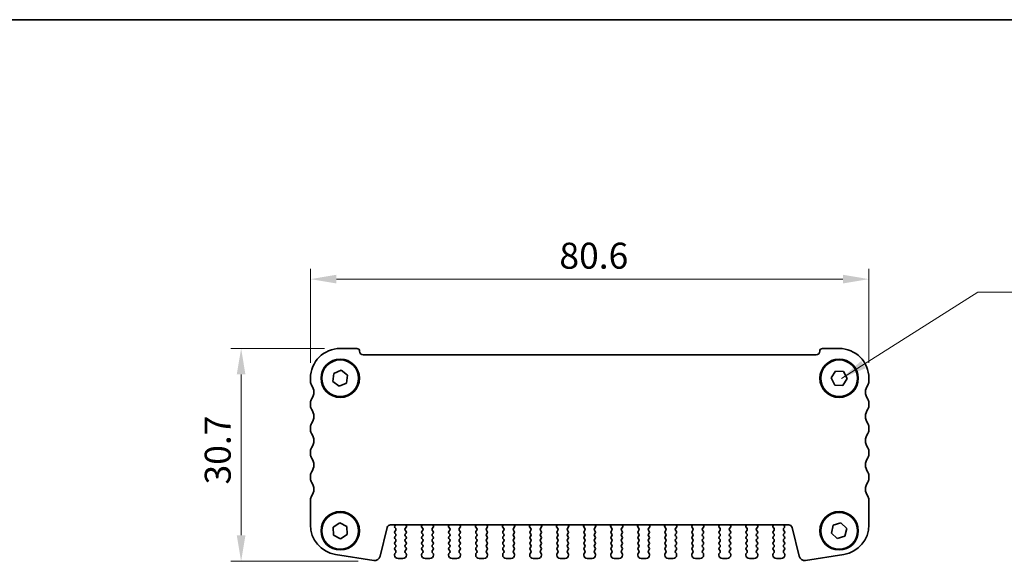
# Model space of a CAD drawing. Units: millimetres. Extents: x 14 to 2205, y 8 to 430.
# Drawn here: x 558 to 700, y 351 to 430 of the extents above; entities that cross this region are included whole.
import ezdxf

# ---------------------------------------------------------------- set-up
doc = ezdxf.new("R2010")
doc.units = ezdxf.units.MM
doc.layers.get('Defpoints').update_dxf_attribs({"lineweight": 25})
for name, color, linetype, lineweight in [('Border (ISO)', 7, 'Continuous', 35), ('Dimension (ISO)', 7, 'Continuous', 18), ('Dimension (ISO) @ 1', 7, 'Continuous', 18), ('Symbol (ISO)', 7, 'Continuous', 18), ('Visible (ISO)', 7, 'Continuous', 35)]:
    doc.layers.add(name, color=color, linetype=linetype, lineweight=lineweight)
doc.styles.add('Note Text (TK)', font='txt')
doc.dimstyles.new('Default - Method 1b (TK)', dxfattribs={"dimtxt": 2.5, "dimasz": 2.5, "dimexe": 1, "dimexo": 1.5, "dimgap": 1, "dimtad": 1, "dimtoh": 1, "dimrnd": 1e-08, "dimdsep": 46, "dimtxsty": 'Note Text (TK)', "dimcen": 0.09, "dimdle": 5, "dimclrd": 100, "dimclre": 100, "dimclrt": 7, "dimadec": 1, "dimazin": 1, "dimtfac": 1, "dimtmove": 0, "dimatfit": 3, "dimfxl": 0, "dimtolj": 1, "dimlwd": -1, "dimlwe": -1, "dimarcsym": 0})
doc.dimstyles.new('Default - Method 1b (TK)$7', dxfattribs={"dimscale": 1.5, "dimtxt": 2.5, "dimasz": 2.5, "dimexe": 1, "dimexo": 1.5, "dimgap": 1, "dimtad": 1, "dimtoh": 1, "dimrnd": 1e-08, "dimdsep": 46, "dimtxsty": 'Note Text (TK)', "dimcen": 0.09, "dimdle": 5, "dimclrd": 256, "dimclre": 100, "dimclrt": 7, "dimadec": 1, "dimazin": 1, "dimtfac": 1, "dimtmove": 0, "dimatfit": 3, "dimfxl": 0, "dimtolj": 1, "dimlwd": -1, "dimlwe": -1, "dimarcsym": 0})

# ---------------------------------------------------------------- blocks, each defined once
blk = doc.blocks.new('図面枠 tk図枠')
at = {"layer": 'Border (ISO)'}
blk.add_line((14.5, 289), (405.5, 289), dxfattribs=at)
blk = doc.blocks.new('*D19')
at = {"layer": 'Defpoints', "color": 0, "transparency": 16777216}
for p in [(599.55, 392.08), (599.55, 377.78), (680.15, 377.78)]:
    blk.add_point(p, dxfattribs=at)
at = {"layer": 'Dimension (ISO)', "color": 100, "transparency": 16777216}
for p, q in [((599.55, 380.03), (599.55, 393.58)), ((680.15, 380.03), (680.15, 393.58)), ((676.4, 392.08), (603.3, 392.08))]:
    blk.add_line(p, q, dxfattribs=at)
for points in [[(603.3, 392.71), (603.3, 391.46), (599.55, 392.08)], [(676.4, 392.71), (676.4, 391.46), (680.15, 392.08)]]:
    blk.add_solid(points, dxfattribs=at)
at = {"layer": 'Dimension (ISO)', "color": 7, "transparency": 16777216, "insert": (635.48, 395.46), "char_height": 3.75, "attachment_point": 4, "style": 'Note Text (TK)'}
blk.add_mtext('\\A1;80.6', dxfattribs=at)
blk = doc.blocks.new('*D20')
at = {"layer": 'Defpoints', "color": 0, "transparency": 16777216}
for p in [(603.85, 382.08), (589.55, 351.38), (608.7, 351.38)]:
    blk.add_point(p, dxfattribs=at)
at = {"layer": 'Dimension (ISO)', "color": 100, "transparency": 16777216}
for p, q in [((601.6, 382.08), (588.05, 382.08)), ((589.55, 378.33), (589.55, 355.13)), ((606.45, 351.38), (588.05, 351.38))]:
    blk.add_line(p, q, dxfattribs=at)
for points in [[(588.92, 378.33), (590.17, 378.33), (589.55, 382.08)], [(588.92, 355.13), (590.17, 355.13), (589.55, 351.38)]]:
    blk.add_solid(points, dxfattribs=at)
at = {"layer": 'Dimension (ISO)', "color": 7, "transparency": 16777216, "insert": (586.17, 362.46), "char_height": 3.75, "attachment_point": 4, "rotation": 90, "style": 'Note Text (TK)'}
blk.add_mtext('\\A1;30.7', dxfattribs=at)

msp = doc.modelspace()

# ---------------------------------------------------------------- linework, layer by layer
at = {"layer": 'Visible (ISO)'}
for p, q in [((606.2488, 382.0817), (603.8488, 382.0817)), ((672.5488, 381.1817), (607.1488, 381.1817)), ((675.8488, 382.0817), (673.4488, 382.0817)), ((602.7914, 377.3179), (602.9184, 378.4656)), ((602.9184, 378.4656), (603.9759, 378.9294)), ((603.9759, 378.9294), (604.9063, 378.2455)), ((604.9063, 378.2455), (604.7792, 377.0978)), ((674.6953, 377.8335), (675.3169, 378.8066)), ((675.3169, 378.8066), (676.4704, 378.7548)), ((676.4704, 378.7548), (677.0024, 377.7299)), ((599.5488, 377.7817), (599.5488, 377.2817)), ((603.7217, 376.634), (602.7914, 377.3179)), ((604.7792, 377.0978), (603.7217, 376.634)), ((675.2272, 376.8086), (674.6953, 377.8335)), ((676.3808, 376.7568), (675.2272, 376.8086)), ((677.0024, 377.7299), (676.3808, 376.7568)), ((680.1488, 377.2817), (680.1488, 377.7817)), ((599.5488, 374.2817), (599.5488, 373.7817)), ((680.1488, 373.7817), (680.1488, 374.2817)), ((599.5488, 370.7817), (599.5488, 370.2817)), ((680.1488, 370.2817), (680.1488, 370.7817)), ((599.5488, 367.2817), (599.5488, 366.7817)), ((680.1488, 366.7817), (680.1488, 367.2817)), ((599.5488, 363.7817), (599.5488, 363.2817)), ((680.1488, 363.2817), (680.1488, 363.7817)), ((599.5488, 360.2817), (599.5488, 356.6301)), ((680.1488, 356.6301), (680.1488, 360.2817)), ((602.8208, 356.3075), (603.7902, 356.9349)), ((603.7902, 356.9349), (604.8182, 356.4091)), ((675.0042, 356.5691), (676.1084, 356.9068)), ((676.1084, 356.9068), (676.953, 356.1194)), ((602.8794, 355.1543), (602.8208, 356.3075)), ((604.8769, 355.2559), (603.9075, 354.6285)), ((604.8182, 356.4091), (604.8769, 355.2559)), ((609.5965, 352.1056), (610.6305, 356.2527)), ((611.1156, 356.6317), (668.582, 356.6317)), ((611.7629, 356.6133), (611.7115, 356.4277)), ((611.8588, 355.8617), (611.7388, 355.7017)), ((611.7388, 355.4617), (611.8588, 355.3017)), ((611.7443, 356.2544), (611.8588, 356.1017)), ((613.2388, 356.1017), (613.4142, 356.3355)), ((613.3588, 355.7017), (613.2388, 355.8617)), ((613.2388, 355.3017), (613.3588, 355.4617)), ((613.4262, 356.4348), (613.3636, 356.5814)), ((615.634, 356.5814), (615.5715, 356.4348)), ((615.5835, 356.3355), (615.7588, 356.1017)), ((615.7588, 355.8617), (615.6388, 355.7017)), ((615.6388, 355.4617), (615.7588, 355.3017)), ((617.1388, 356.1017), (617.3142, 356.3355)), ((617.2588, 355.7017), (617.1388, 355.8617)), ((617.1388, 355.3017), (617.2588, 355.4617)), ((617.3262, 356.4348), (617.2636, 356.5814)), ((619.534, 356.5814), (619.4715, 356.4348)), ((619.4835, 356.3355), (619.6588, 356.1017)), ((619.6588, 355.8617), (619.5388, 355.7017)), ((619.5388, 355.4617), (619.6588, 355.3017)), ((621.0388, 356.1017), (621.2142, 356.3355)), ((621.1588, 355.7017), (621.0388, 355.8617)), ((621.0388, 355.3017), (621.1588, 355.4617)), ((621.2262, 356.4348), (621.1636, 356.5814)), ((623.434, 356.5814), (623.3715, 356.4348)), ((623.3835, 356.3355), (623.5588, 356.1017)), ((623.5588, 355.8617), (623.4388, 355.7017)), ((623.4388, 355.4617), (623.5588, 355.3017)), ((624.9388, 356.1017), (625.1142, 356.3355)), ((625.0588, 355.7017), (624.9388, 355.8617)), ((624.9388, 355.3017), (625.0588, 355.4617)), ((625.1262, 356.4348), (625.0636, 356.5814)), ((627.334, 356.5814), (627.2715, 356.4348)), ((627.2835, 356.3355), (627.4588, 356.1017)), ((627.4588, 355.8617), (627.3388, 355.7017)), ((627.3388, 355.4617), (627.4588, 355.3017)), ((628.8388, 356.1017), (629.0142, 356.3355)), ((628.9588, 355.7017), (628.8388, 355.8617)), ((628.8388, 355.3017), (628.9588, 355.4617)), ((629.0262, 356.4348), (628.9636, 356.5814)), ((631.234, 356.5814), (631.1715, 356.4348)), ((631.1835, 356.3355), (631.3588, 356.1017)), ((631.3588, 355.8617), (631.2388, 355.7017)), ((631.2388, 355.4617), (631.3588, 355.3017)), ((632.7388, 356.1017), (632.9142, 356.3355)), ((632.8588, 355.7017), (632.7388, 355.8617)), ((632.7388, 355.3017), (632.8588, 355.4617)), ((632.9262, 356.4348), (632.8636, 356.5814)), ((635.134, 356.5814), (635.0715, 356.4348)), ((635.0835, 356.3355), (635.2588, 356.1017)), ((635.2588, 355.8617), (635.1388, 355.7017)), ((635.1388, 355.4617), (635.2588, 355.3017)), ((636.6388, 356.1017), (636.8142, 356.3355)), ((636.7588, 355.7017), (636.6388, 355.8617)), ((636.6388, 355.3017), (636.7588, 355.4617)), ((636.8262, 356.4348), (636.7636, 356.5814)), ((639.034, 356.5814), (638.9715, 356.4348)), ((638.9835, 356.3355), (639.1588, 356.1017)), ((639.1588, 355.8617), (639.0388, 355.7017)), ((639.0388, 355.4617), (639.1588, 355.3017)), ((640.5388, 356.1017), (640.7142, 356.3355)), ((640.6588, 355.7017), (640.5388, 355.8617)), ((640.5388, 355.3017), (640.6588, 355.4617)), ((640.7262, 356.4348), (640.6636, 356.5814)), ((642.934, 356.5814), (642.8715, 356.4348)), ((642.8835, 356.3355), (643.0588, 356.1017)), ((643.0588, 355.8617), (642.9388, 355.7017)), ((642.9388, 355.4617), (643.0588, 355.3017)), ((644.4388, 356.1017), (644.6142, 356.3355)), ((644.5588, 355.7017), (644.4388, 355.8617)), ((644.4388, 355.3017), (644.5588, 355.4617)), ((644.6262, 356.4348), (644.5636, 356.5814)), ((646.834, 356.5814), (646.7715, 356.4348)), ((646.7835, 356.3355), (646.9588, 356.1017)), ((646.9588, 355.8617), (646.8388, 355.7017)), ((646.8388, 355.4617), (646.9588, 355.3017)), ((648.3388, 356.1017), (648.5142, 356.3355)), ((648.4588, 355.7017), (648.3388, 355.8617)), ((648.3388, 355.3017), (648.4588, 355.4617)), ((648.5262, 356.4348), (648.4636, 356.5814)), ((650.734, 356.5814), (650.6715, 356.4348)), ((650.6835, 356.3355), (650.8588, 356.1017)), ((650.8588, 355.8617), (650.7388, 355.7017)), ((650.7388, 355.4617), (650.8588, 355.3017)), ((652.2388, 356.1017), (652.4142, 356.3355)), ((652.3588, 355.7017), (652.2388, 355.8617)), ((652.2388, 355.3017), (652.3588, 355.4617)), ((652.4262, 356.4348), (652.3636, 356.5814)), ((654.634, 356.5814), (654.5715, 356.4348)), ((654.5835, 356.3355), (654.7588, 356.1017)), ((654.7588, 355.8617), (654.6388, 355.7017)), ((654.6388, 355.4617), (654.7588, 355.3017)), ((656.1388, 356.1017), (656.3142, 356.3355)), ((656.2588, 355.7017), (656.1388, 355.8617)), ((656.1388, 355.3017), (656.2588, 355.4617)), ((656.3262, 356.4348), (656.2636, 356.5814)), ((658.534, 356.5814), (658.4715, 356.4348)), ((658.4835, 356.3355), (658.6588, 356.1017)), ((658.6588, 355.8617), (658.5388, 355.7017)), ((658.5388, 355.4617), (658.6588, 355.3017)), ((660.0388, 356.1017), (660.2142, 356.3355)), ((660.1588, 355.7017), (660.0388, 355.8617)), ((660.0388, 355.3017), (660.1588, 355.4617)), ((660.2262, 356.4348), (660.1636, 356.5814)), ((662.434, 356.5814), (662.3715, 356.4348)), ((662.3835, 356.3355), (662.5588, 356.1017)), ((662.5588, 355.8617), (662.4388, 355.7017)), ((662.4388, 355.4617), (662.5588, 355.3017)), ((663.9388, 356.1017), (664.1142, 356.3355)), ((664.0588, 355.7017), (663.9388, 355.8617)), ((663.9388, 355.3017), (664.0588, 355.4617)), ((664.1262, 356.4348), (664.0636, 356.5814)), ((666.334, 356.5814), (666.2715, 356.4348)), ((666.2835, 356.3355), (666.4588, 356.1017)), ((666.4588, 355.8617), (666.3388, 355.7017)), ((666.3388, 355.4617), (666.4588, 355.3017)), ((667.8388, 356.1017), (667.9533, 356.2544)), ((667.9588, 355.7017), (667.8388, 355.8617)), ((667.8388, 355.3017), (667.9588, 355.4617)), ((667.9861, 356.4277), (667.9348, 356.6133)), ((669.0672, 356.2527), (670.1011, 352.1056)), ((674.7446, 355.444), (675.0042, 356.5691)), ((675.5892, 354.6566), (674.7446, 355.444)), ((676.953, 356.1194), (676.6934, 354.9943)), ((603.9075, 354.6285), (602.8794, 355.1543)), ((611.8588, 355.0617), (611.7388, 354.9017)), ((611.7388, 354.6617), (611.8588, 354.5017)), ((611.8588, 354.2617), (611.7388, 354.1017)), ((611.7388, 353.8617), (611.8588, 353.7017)), ((613.3588, 354.9017), (613.2388, 355.0617)), ((613.2388, 354.5017), (613.3588, 354.6617)), ((613.3588, 354.1017), (613.2388, 354.2617)), ((613.2388, 353.7017), (613.3588, 353.8617)), ((615.7588, 355.0617), (615.6388, 354.9017)), ((615.6388, 354.6617), (615.7588, 354.5017)), ((615.7588, 354.2617), (615.6388, 354.1017)), ((615.6388, 353.8617), (615.7588, 353.7017)), ((617.2588, 354.9017), (617.1388, 355.0617)), ((617.1388, 354.5017), (617.2588, 354.6617)), ((617.2588, 354.1017), (617.1388, 354.2617)), ((617.1388, 353.7017), (617.2588, 353.8617)), ((619.6588, 355.0617), (619.5388, 354.9017)), ((619.5388, 354.6617), (619.6588, 354.5017)), ((619.6588, 354.2617), (619.5388, 354.1017)), ((619.5388, 353.8617), (619.6588, 353.7017)), ((621.1588, 354.9017), (621.0388, 355.0617)), ((621.0388, 354.5017), (621.1588, 354.6617)), ((621.1588, 354.1017), (621.0388, 354.2617)), ((621.0388, 353.7017), (621.1588, 353.8617)), ((623.5588, 355.0617), (623.4388, 354.9017)), ((623.4388, 354.6617), (623.5588, 354.5017)), ((623.5588, 354.2617), (623.4388, 354.1017)), ((623.4388, 353.8617), (623.5588, 353.7017)), ((625.0588, 354.9017), (624.9388, 355.0617)), ((624.9388, 354.5017), (625.0588, 354.6617)), ((625.0588, 354.1017), (624.9388, 354.2617)), ((624.9388, 353.7017), (625.0588, 353.8617)), ((627.4588, 355.0617), (627.3388, 354.9017)), ((627.3388, 354.6617), (627.4588, 354.5017)), ((627.4588, 354.2617), (627.3388, 354.1017)), ((627.3388, 353.8617), (627.4588, 353.7017)), ((628.9588, 354.9017), (628.8388, 355.0617)), ((628.8388, 354.5017), (628.9588, 354.6617)), ((628.9588, 354.1017), (628.8388, 354.2617)), ((628.8388, 353.7017), (628.9588, 353.8617)), ((631.3588, 355.0617), (631.2388, 354.9017)), ((631.2388, 354.6617), (631.3588, 354.5017)), ((631.3588, 354.2617), (631.2388, 354.1017)), ((631.2388, 353.8617), (631.3588, 353.7017)), ((632.8588, 354.9017), (632.7388, 355.0617)), ((632.7388, 354.5017), (632.8588, 354.6617)), ((632.8588, 354.1017), (632.7388, 354.2617)), ((632.7388, 353.7017), (632.8588, 353.8617)), ((635.2588, 355.0617), (635.1388, 354.9017)), ((635.1388, 354.6617), (635.2588, 354.5017)), ((635.2588, 354.2617), (635.1388, 354.1017)), ((635.1388, 353.8617), (635.2588, 353.7017)), ((636.7588, 354.9017), (636.6388, 355.0617)), ((636.6388, 354.5017), (636.7588, 354.6617)), ((636.7588, 354.1017), (636.6388, 354.2617)), ((636.6388, 353.7017), (636.7588, 353.8617)), ((639.1588, 355.0617), (639.0388, 354.9017)), ((639.0388, 354.6617), (639.1588, 354.5017)), ((639.1588, 354.2617), (639.0388, 354.1017)), ((639.0388, 353.8617), (639.1588, 353.7017)), ((640.6588, 354.9017), (640.5388, 355.0617)), ((640.5388, 354.5017), (640.6588, 354.6617)), ((640.6588, 354.1017), (640.5388, 354.2617)), ((640.5388, 353.7017), (640.6588, 353.8617)), ((643.0588, 355.0617), (642.9388, 354.9017)), ((642.9388, 354.6617), (643.0588, 354.5017)), ((643.0588, 354.2617), (642.9388, 354.1017)), ((642.9388, 353.8617), (643.0588, 353.7017)), ((644.5588, 354.9017), (644.4388, 355.0617)), ((644.4388, 354.5017), (644.5588, 354.6617)), ((644.5588, 354.1017), (644.4388, 354.2617)), ((644.4388, 353.7017), (644.5588, 353.8617)), ((646.9588, 355.0617), (646.8388, 354.9017)), ((646.8388, 354.6617), (646.9588, 354.5017)), ((646.9588, 354.2617), (646.8388, 354.1017)), ((646.8388, 353.8617), (646.9588, 353.7017)), ((648.4588, 354.9017), (648.3388, 355.0617)), ((648.3388, 354.5017), (648.4588, 354.6617)), ((648.4588, 354.1017), (648.3388, 354.2617)), ((648.3388, 353.7017), (648.4588, 353.8617)), ((650.8588, 355.0617), (650.7388, 354.9017)), ((650.7388, 354.6617), (650.8588, 354.5017)), ((650.8588, 354.2617), (650.7388, 354.1017)), ((650.7388, 353.8617), (650.8588, 353.7017)), ((652.3588, 354.9017), (652.2388, 355.0617)), ((652.2388, 354.5017), (652.3588, 354.6617)), ((652.3588, 354.1017), (652.2388, 354.2617)), ((652.2388, 353.7017), (652.3588, 353.8617)), ((654.7588, 355.0617), (654.6388, 354.9017)), ((654.6388, 354.6617), (654.7588, 354.5017)), ((654.7588, 354.2617), (654.6388, 354.1017)), ((654.6388, 353.8617), (654.7588, 353.7017)), ((656.2588, 354.9017), (656.1388, 355.0617)), ((656.1388, 354.5017), (656.2588, 354.6617)), ((656.2588, 354.1017), (656.1388, 354.2617)), ((656.1388, 353.7017), (656.2588, 353.8617)), ((658.6588, 355.0617), (658.5388, 354.9017)), ((658.5388, 354.6617), (658.6588, 354.5017)), ((658.6588, 354.2617), (658.5388, 354.1017)), ((658.5388, 353.8617), (658.6588, 353.7017)), ((660.1588, 354.9017), (660.0388, 355.0617)), ((660.0388, 354.5017), (660.1588, 354.6617)), ((660.1588, 354.1017), (660.0388, 354.2617)), ((660.0388, 353.7017), (660.1588, 353.8617)), ((662.5588, 355.0617), (662.4388, 354.9017)), ((662.4388, 354.6617), (662.5588, 354.5017)), ((662.5588, 354.2617), (662.4388, 354.1017)), ((662.4388, 353.8617), (662.5588, 353.7017)), ((664.0588, 354.9017), (663.9388, 355.0617)), ((663.9388, 354.5017), (664.0588, 354.6617)), ((664.0588, 354.1017), (663.9388, 354.2617)), ((663.9388, 353.7017), (664.0588, 353.8617)), ((666.4588, 355.0617), (666.3388, 354.9017)), ((666.3388, 354.6617), (666.4588, 354.5017)), ((666.4588, 354.2617), (666.3388, 354.1017)), ((666.3388, 353.8617), (666.4588, 353.7017)), ((667.9588, 354.9017), (667.8388, 355.0617)), ((667.8388, 354.5017), (667.9588, 354.6617)), ((667.9588, 354.1017), (667.8388, 354.2617)), ((667.8388, 353.7017), (667.9588, 353.8617)), ((676.6934, 354.9943), (675.5892, 354.6566)), ((611.8588, 353.4617), (611.7388, 353.3017)), ((611.7388, 353.0617), (611.8588, 352.9017)), ((611.8588, 352.6617), (611.7388, 352.5017)), ((613.3588, 353.3017), (613.2388, 353.4617)), ((613.2388, 352.9017), (613.3588, 353.0617)), ((613.3588, 352.5017), (613.2388, 352.6617)), ((615.7588, 353.4617), (615.6388, 353.3017)), ((615.6388, 353.0617), (615.7588, 352.9017)), ((615.7588, 352.6617), (615.6388, 352.5017)), ((617.2588, 353.3017), (617.1388, 353.4617)), ((617.1388, 352.9017), (617.2588, 353.0617)), ((617.2588, 352.5017), (617.1388, 352.6617)), ((619.6588, 353.4617), (619.5388, 353.3017)), ((619.5388, 353.0617), (619.6588, 352.9017)), ((619.6588, 352.6617), (619.5388, 352.5017)), ((621.1588, 353.3017), (621.0388, 353.4617)), ((621.0388, 352.9017), (621.1588, 353.0617)), ((621.1588, 352.5017), (621.0388, 352.6617)), ((623.5588, 353.4617), (623.4388, 353.3017)), ((623.4388, 353.0617), (623.5588, 352.9017)), ((623.5588, 352.6617), (623.4388, 352.5017)), ((625.0588, 353.3017), (624.9388, 353.4617)), ((624.9388, 352.9017), (625.0588, 353.0617)), ((625.0588, 352.5017), (624.9388, 352.6617)), ((627.4588, 353.4617), (627.3388, 353.3017)), ((627.3388, 353.0617), (627.4588, 352.9017)), ((627.4588, 352.6617), (627.3388, 352.5017)), ((628.9588, 353.3017), (628.8388, 353.4617)), ((628.8388, 352.9017), (628.9588, 353.0617)), ((628.9588, 352.5017), (628.8388, 352.6617)), ((631.3588, 353.4617), (631.2388, 353.3017)), ((631.2388, 353.0617), (631.3588, 352.9017)), ((631.3588, 352.6617), (631.2388, 352.5017)), ((632.8588, 353.3017), (632.7388, 353.4617)), ((632.7388, 352.9017), (632.8588, 353.0617)), ((632.8588, 352.5017), (632.7388, 352.6617)), ((635.2588, 353.4617), (635.1388, 353.3017)), ((635.1388, 353.0617), (635.2588, 352.9017)), ((635.2588, 352.6617), (635.1388, 352.5017)), ((636.7588, 353.3017), (636.6388, 353.4617)), ((636.6388, 352.9017), (636.7588, 353.0617)), ((636.7588, 352.5017), (636.6388, 352.6617)), ((639.1588, 353.4617), (639.0388, 353.3017)), ((639.0388, 353.0617), (639.1588, 352.9017)), ((639.1588, 352.6617), (639.0388, 352.5017)), ((640.6588, 353.3017), (640.5388, 353.4617)), ((640.5388, 352.9017), (640.6588, 353.0617)), ((640.6588, 352.5017), (640.5388, 352.6617)), ((643.0588, 353.4617), (642.9388, 353.3017)), ((642.9388, 353.0617), (643.0588, 352.9017)), ((643.0588, 352.6617), (642.9388, 352.5017)), ((644.5588, 353.3017), (644.4388, 353.4617)), ((644.4388, 352.9017), (644.5588, 353.0617)), ((644.5588, 352.5017), (644.4388, 352.6617)), ((646.9588, 353.4617), (646.8388, 353.3017)), ((646.8388, 353.0617), (646.9588, 352.9017)), ((646.9588, 352.6617), (646.8388, 352.5017)), ((648.4588, 353.3017), (648.3388, 353.4617)), ((648.3388, 352.9017), (648.4588, 353.0617)), ((648.4588, 352.5017), (648.3388, 352.6617)), ((650.8588, 353.4617), (650.7388, 353.3017)), ((650.7388, 353.0617), (650.8588, 352.9017)), ((650.8588, 352.6617), (650.7388, 352.5017)), ((652.3588, 353.3017), (652.2388, 353.4617)), ((652.2388, 352.9017), (652.3588, 353.0617)), ((652.3588, 352.5017), (652.2388, 352.6617)), ((654.7588, 353.4617), (654.6388, 353.3017)), ((654.6388, 353.0617), (654.7588, 352.9017)), ((654.7588, 352.6617), (654.6388, 352.5017)), ((656.2588, 353.3017), (656.1388, 353.4617)), ((656.1388, 352.9017), (656.2588, 353.0617)), ((656.2588, 352.5017), (656.1388, 352.6617)), ((658.6588, 353.4617), (658.5388, 353.3017)), ((658.5388, 353.0617), (658.6588, 352.9017)), ((658.6588, 352.6617), (658.5388, 352.5017)), ((660.1588, 353.3017), (660.0388, 353.4617)), ((660.0388, 352.9017), (660.1588, 353.0617)), ((660.1588, 352.5017), (660.0388, 352.6617)), ((662.5588, 353.4617), (662.4388, 353.3017)), ((662.4388, 353.0617), (662.5588, 352.9017)), ((662.5588, 352.6617), (662.4388, 352.5017)), ((664.0588, 353.3017), (663.9388, 353.4617)), ((663.9388, 352.9017), (664.0588, 353.0617)), ((664.0588, 352.5017), (663.9388, 352.6617)), ((666.4588, 353.4617), (666.3388, 353.3017)), ((666.3388, 353.0617), (666.4588, 352.9017)), ((666.4588, 352.6617), (666.3388, 352.5017)), ((667.9588, 353.3017), (667.8388, 353.4617)), ((667.8388, 352.9017), (667.9588, 353.0617)), ((667.9588, 352.5017), (667.8388, 352.6617)), ((603.1762, 352.3831), (608.6951, 351.509)), ((611.6988, 352.3817), (611.6988, 352.2817)), ((612.1988, 351.7817), (612.8988, 351.7817)), ((613.3988, 352.2817), (613.3988, 352.3817)), ((615.5988, 352.3817), (615.5988, 352.2817)), ((616.0988, 351.7817), (616.7988, 351.7817)), ((617.2988, 352.2817), (617.2988, 352.3817)), ((619.4988, 352.3817), (619.4988, 352.2817)), ((619.9988, 351.7817), (620.6988, 351.7817)), ((621.1988, 352.2817), (621.1988, 352.3817)), ((623.3988, 352.3817), (623.3988, 352.2817)), ((623.8988, 351.7817), (624.5988, 351.7817)), ((625.0988, 352.2817), (625.0988, 352.3817)), ((627.2988, 352.3817), (627.2988, 352.2817)), ((627.7988, 351.7817), (628.4988, 351.7817)), ((628.9988, 352.2817), (628.9988, 352.3817)), ((631.1988, 352.3817), (631.1988, 352.2817)), ((631.6988, 351.7817), (632.3988, 351.7817)), ((632.8988, 352.2817), (632.8988, 352.3817)), ((635.0988, 352.3817), (635.0988, 352.2817)), ((635.5988, 351.7817), (636.2988, 351.7817)), ((636.7988, 352.2817), (636.7988, 352.3817)), ((638.9988, 352.3817), (638.9988, 352.2817)), ((639.4988, 351.7817), (640.1988, 351.7817)), ((640.6988, 352.2817), (640.6988, 352.3817)), ((642.8988, 352.3817), (642.8988, 352.2817)), ((643.3988, 351.7817), (644.0988, 351.7817)), ((644.5988, 352.2817), (644.5988, 352.3817)), ((646.7988, 352.3817), (646.7988, 352.2817)), ((647.2988, 351.7817), (647.9988, 351.7817)), ((648.4988, 352.2817), (648.4988, 352.3817)), ((650.6988, 352.3817), (650.6988, 352.2817)), ((651.1988, 351.7817), (651.8988, 351.7817)), ((652.3988, 352.2817), (652.3988, 352.3817)), ((654.5988, 352.3817), (654.5988, 352.2817)), ((655.0988, 351.7817), (655.7988, 351.7817)), ((656.2988, 352.2817), (656.2988, 352.3817)), ((658.4988, 352.3817), (658.4988, 352.2817)), ((658.9988, 351.7817), (659.6988, 351.7817)), ((660.1988, 352.2817), (660.1988, 352.3817)), ((662.3988, 352.3817), (662.3988, 352.2817)), ((662.8988, 351.7817), (663.5988, 351.7817)), ((664.0988, 352.2817), (664.0988, 352.3817)), ((666.2988, 352.3817), (666.2988, 352.2817)), ((666.7988, 351.7817), (667.4988, 351.7817)), ((667.9988, 352.2817), (667.9988, 352.3817)), ((671.0025, 351.509), (676.5215, 352.3831))]:
    msp.add_line(p, q, dxfattribs=at)
for centre, radius in [((603.8488, 377.7817), 2.77), ((603.8488, 377.7817), 2.65), ((675.8488, 377.7817), 2.77), ((675.8488, 377.7817), 2.65), ((603.8488, 355.7817), 2.77), ((603.8488, 355.7817), 2.65), ((675.8488, 355.7817), 2.77), ((675.8488, 355.7817), 2.65)]:
    msp.add_circle(centre, radius, dxfattribs=at)
for centre, radius, start, end in [((603.8488, 377.7817), 4.3, 90, 180), ((606.2488, 381.6817), 0.4, 0, 90), ((607.1488, 381.6817), 0.5, 180, 270), ((672.5488, 381.6817), 0.5, 270, 0), ((673.4488, 381.6817), 0.4, 90, 180), ((675.8488, 377.7817), 4.3, 0, 90), ((600.3488, 377.2817), 0.8, 180, 216.869908), ((598.3488, 375.7817), 1.7, 323.130091, 36.869908), ((681.3488, 375.7817), 1.7, 143.130091, 216.869908), ((679.3488, 377.2817), 0.8, 323.130091, 0), ((600.3488, 374.2817), 0.8, 143.130091, 180), ((600.3488, 373.7817), 0.8, 180, 216.869908), ((679.3488, 374.2817), 0.8, 0, 36.869908), ((679.3488, 373.7817), 0.8, 323.130091, 0), ((598.3488, 372.2817), 1.7, 323.130091, 36.869908), ((681.3488, 372.2817), 1.7, 143.130091, 216.869908), ((600.3488, 370.7817), 0.8, 143.130091, 180), ((679.3488, 370.7817), 0.8, 0, 36.869908), ((600.3488, 370.2817), 0.8, 180, 216.869908), ((598.3488, 368.7817), 1.7, 323.130091, 36.869908), ((681.3488, 368.7817), 1.7, 143.130091, 216.869908), ((679.3488, 370.2817), 0.8, 323.130091, 0), ((600.3488, 367.2817), 0.8, 143.130091, 180), ((600.3488, 366.7817), 0.8, 180, 216.869908), ((679.3488, 367.2817), 0.8, 0, 36.869908), ((679.3488, 366.7817), 0.8, 323.130091, 0), ((598.3488, 365.2817), 1.7, 323.130091, 36.869908), ((681.3488, 365.2817), 1.7, 143.130091, 216.869908), ((600.3488, 363.7817), 0.8, 143.130091, 180), ((679.3488, 363.7817), 0.8, 0, 36.869908), ((600.3488, 363.2817), 0.8, 180.000049, 216.86994), ((598.3488, 361.7817), 1.7, 323.130091, 36.869893), ((681.3488, 361.7817), 1.7, 143.130091, 216.869908), ((679.3488, 363.2817), 0.8, 323.130091, 0), ((600.3488, 360.2817), 0.8, 143.130091, 180), ((679.3488, 360.2817), 0.8, 0, 36.869908), ((603.8488, 356.6301), 4.3, 180, 261), ((611.1156, 356.1317), 0.5, 90, 166), ((611.8988, 355.5817), 0.2, 143.130102, 216.869898), ((611.9043, 356.3744), 0.2, 164.541185, 216.869898), ((611.5701, 356.6666), 0.2, 344.541185, 349.952354), ((611.6988, 355.9817), 0.2, 323.130102, 36.869898), ((611.6988, 355.1817), 0.2, 323.130102, 36.869898), ((613.3988, 355.9817), 0.2, 143.130102, 216.869898), ((613.3988, 355.1817), 0.2, 143.130102, 216.869898), ((613.5476, 356.6599), 0.2, 188.100331, 203.106781), ((613.1988, 355.5817), 0.2, 323.130102, 36.869898), ((613.3342, 356.3955), 0.1, 323.130102, 23.106781), ((615.6635, 356.3955), 0.1, 156.893219, 216.869898), ((615.7988, 355.5817), 0.2, 143.130102, 216.869898), ((615.4501, 356.6599), 0.2, 336.893219, 351.899668), ((615.5988, 355.9817), 0.2, 323.130102, 36.869898), ((615.5988, 355.1817), 0.2, 323.130102, 36.869898), ((617.2988, 355.9817), 0.2, 143.130102, 216.869898), ((617.2988, 355.1817), 0.2, 143.130102, 216.869898), ((617.4476, 356.6599), 0.2, 188.100332, 203.106781), ((617.0988, 355.5817), 0.2, 323.130102, 36.869898), ((617.2342, 356.3955), 0.1, 323.130102, 23.106781), ((619.5635, 356.3955), 0.1, 156.893219, 216.869898), ((619.6988, 355.5817), 0.2, 143.130102, 216.869898), ((619.3501, 356.6599), 0.2, 336.893219, 351.899667), ((619.4988, 355.9817), 0.2, 323.130102, 36.869898), ((619.4988, 355.1817), 0.2, 323.130102, 36.869898), ((621.1988, 355.9817), 0.2, 143.130102, 216.869898), ((621.1988, 355.1817), 0.2, 143.130102, 216.869898), ((621.3476, 356.6599), 0.2, 188.100334, 203.106781), ((620.9988, 355.5817), 0.2, 323.130102, 36.869898), ((621.1342, 356.3955), 0.1, 323.130102, 23.106781), ((623.4635, 356.3955), 0.1, 156.893219, 216.869898), ((623.5988, 355.5817), 0.2, 143.130102, 216.869898), ((623.2501, 356.6599), 0.2, 336.893219, 351.899665), ((623.3988, 355.9817), 0.2, 323.130102, 36.869898), ((623.3988, 355.1817), 0.2, 323.130102, 36.869898), ((625.0988, 355.9817), 0.2, 143.130102, 216.869898), ((625.0988, 355.1817), 0.2, 143.130102, 216.869898), ((625.2476, 356.6599), 0.2, 188.100335, 203.106781), ((624.8988, 355.5817), 0.2, 323.130102, 36.869898), ((625.0342, 356.3955), 0.1, 323.130102, 23.106781), ((627.3635, 356.3955), 0.1, 156.893219, 216.869898), ((627.4988, 355.5817), 0.2, 143.130102, 216.869898), ((627.1501, 356.6599), 0.2, 336.893219, 351.899664), ((627.2988, 355.9817), 0.2, 323.130102, 36.869898), ((627.2988, 355.1817), 0.2, 323.130102, 36.869898), ((628.9988, 355.9817), 0.2, 143.130102, 216.869898), ((628.9988, 355.1817), 0.2, 143.130102, 216.869898), ((629.1476, 356.6599), 0.2, 188.100336, 203.106781), ((628.7988, 355.5817), 0.2, 323.130102, 36.869898), ((628.9342, 356.3955), 0.1, 323.130102, 23.106781), ((631.2635, 356.3955), 0.1, 156.893219, 216.869898), ((631.3988, 355.5817), 0.2, 143.130102, 216.869898), ((631.0501, 356.6599), 0.2, 336.893219, 351.899663), ((631.1988, 355.9817), 0.2, 323.130102, 36.869898), ((631.1988, 355.1817), 0.2, 323.130102, 36.869898), ((632.8988, 355.9817), 0.2, 143.130102, 216.869898), ((632.8988, 355.1817), 0.2, 143.130102, 216.869898), ((633.0476, 356.6599), 0.2, 188.100338, 203.106781), ((632.6988, 355.5817), 0.2, 323.130102, 36.869898), ((632.8342, 356.3955), 0.1, 323.130102, 23.106781), ((635.1635, 356.3955), 0.1, 156.893219, 216.869898), ((635.2988, 355.5817), 0.2, 143.130102, 216.869898), ((634.9501, 356.6599), 0.2, 336.893219, 351.899662), ((635.0988, 355.9817), 0.2, 323.130102, 36.869898), ((635.0988, 355.1817), 0.2, 323.130102, 36.869898), ((636.7988, 355.9817), 0.2, 143.130102, 216.869898), ((636.7988, 355.1817), 0.2, 143.130102, 216.869898), ((636.9476, 356.6599), 0.2, 188.100339, 203.106781), ((636.5988, 355.5817), 0.2, 323.130102, 36.869898), ((636.7342, 356.3955), 0.1, 323.130102, 23.106781), ((639.0635, 356.3955), 0.1, 156.893219, 216.869898), ((639.1988, 355.5817), 0.2, 143.130102, 216.869898), ((638.8501, 356.6599), 0.2, 336.893219, 351.89966), ((638.9988, 355.9817), 0.2, 323.130102, 36.869898), ((638.9988, 355.1817), 0.2, 323.130102, 36.869898), ((640.6988, 355.9817), 0.2, 143.130102, 216.869898), ((640.6988, 355.1817), 0.2, 143.130102, 216.869898), ((640.8476, 356.6599), 0.2, 188.10034, 203.106781), ((640.4988, 355.5817), 0.2, 323.130102, 36.869898), ((640.6342, 356.3955), 0.1, 323.130102, 23.106781), ((642.9635, 356.3955), 0.1, 156.893219, 216.869898), ((643.0988, 355.5817), 0.2, 143.130102, 216.869898), ((642.7501, 356.6599), 0.2, 336.893219, 351.899659), ((642.8988, 355.9817), 0.2, 323.130102, 36.869898), ((642.8988, 355.1817), 0.2, 323.130102, 36.869898), ((644.5988, 355.9817), 0.2, 143.130102, 216.869898), ((644.5988, 355.1817), 0.2, 143.130102, 216.869898), ((644.7476, 356.6599), 0.2, 188.100342, 203.106781), ((644.3988, 355.5817), 0.2, 323.130102, 36.869898), ((644.5342, 356.3955), 0.1, 323.130102, 23.106781), ((646.8635, 356.3955), 0.1, 156.893219, 216.869898), ((646.9988, 355.5817), 0.2, 143.130102, 216.869898), ((646.6501, 356.6599), 0.2, 336.893219, 351.899658), ((646.7988, 355.9817), 0.2, 323.130102, 36.869898), ((646.7988, 355.1817), 0.2, 323.130102, 36.869898), ((648.4988, 355.9817), 0.2, 143.130102, 216.869898), ((648.4988, 355.1817), 0.2, 143.130102, 216.869898), ((648.6476, 356.6599), 0.2, 188.100343, 203.106781), ((648.2988, 355.5817), 0.2, 323.130102, 36.869898), ((648.4342, 356.3955), 0.1, 323.130102, 23.106781), ((650.7635, 356.3955), 0.1, 156.893219, 216.869898), ((650.8988, 355.5817), 0.2, 143.130102, 216.869898), ((650.5501, 356.6599), 0.2, 336.893219, 351.899656), ((650.6988, 355.9817), 0.2, 323.130102, 36.869898), ((650.6988, 355.1817), 0.2, 323.130102, 36.869898), ((652.3988, 355.9817), 0.2, 143.130102, 216.869898), ((652.3988, 355.1817), 0.2, 143.130102, 216.869898), ((652.5476, 356.6599), 0.2, 188.100344, 203.106781), ((652.1988, 355.5817), 0.2, 323.130102, 36.869898), ((652.3342, 356.3955), 0.1, 323.130102, 23.106781), ((654.6635, 356.3955), 0.1, 156.893219, 216.869898), ((654.7988, 355.5817), 0.2, 143.130102, 216.869898), ((654.4501, 356.6599), 0.2, 336.893219, 351.899655), ((654.5988, 355.9817), 0.2, 323.130102, 36.869898), ((654.5988, 355.1817), 0.2, 323.130102, 36.869898), ((656.2988, 355.9817), 0.2, 143.130102, 216.869898), ((656.2988, 355.1817), 0.2, 143.130102, 216.869898), ((656.4476, 356.6599), 0.2, 188.100346, 203.106781), ((656.0988, 355.5817), 0.2, 323.130102, 36.869898), ((656.2342, 356.3955), 0.1, 323.130102, 23.106781), ((658.5635, 356.3955), 0.1, 156.893219, 216.869898), ((658.6988, 355.5817), 0.2, 143.130102, 216.869898), ((658.3501, 356.6599), 0.2, 336.893219, 351.899654), ((658.4988, 355.9817), 0.2, 323.130102, 36.869898), ((658.4988, 355.1817), 0.2, 323.130102, 36.869898), ((660.1988, 355.9817), 0.2, 143.130102, 216.869898), ((660.1988, 355.1817), 0.2, 143.130102, 216.869898), ((660.3476, 356.6599), 0.2, 188.100347, 203.106781), ((659.9988, 355.5817), 0.2, 323.130102, 36.869898), ((660.1342, 356.3955), 0.1, 323.130102, 23.106781), ((662.4635, 356.3955), 0.1, 156.893219, 216.869898), ((662.5988, 355.5817), 0.2, 143.130102, 216.869898), ((662.2501, 356.6599), 0.2, 336.893219, 351.899652), ((662.3988, 355.9817), 0.2, 323.130102, 36.869898), ((662.3988, 355.1817), 0.2, 323.130102, 36.869898), ((664.0988, 355.9817), 0.2, 143.130102, 216.869898), ((664.0988, 355.1817), 0.2, 143.130102, 216.869898), ((664.2476, 356.6599), 0.2, 188.100348, 203.106781), ((663.8988, 355.5817), 0.2, 323.130102, 36.869898), ((664.0342, 356.3955), 0.1, 323.130102, 23.106781), ((666.3635, 356.3955), 0.1, 156.893219, 216.869898), ((666.4988, 355.5817), 0.2, 143.130102, 216.869898), ((666.1501, 356.6599), 0.2, 336.893219, 351.899651), ((666.2988, 355.9817), 0.2, 323.130102, 36.869898), ((666.2988, 355.1817), 0.2, 323.130102, 36.869898), ((667.9988, 355.9817), 0.2, 143.130102, 216.869898), ((667.9988, 355.1817), 0.2, 143.130102, 216.869898), ((668.1275, 356.6666), 0.2, 190.047665, 195.458815), ((667.7933, 356.3744), 0.2, 323.130102, 15.458815), ((667.7988, 355.5817), 0.2, 323.130102, 36.869898), ((668.582, 356.1317), 0.5, 14, 90), ((675.8488, 356.6301), 4.3, 279, 0), ((611.8988, 354.7817), 0.2, 143.130102, 216.869898), ((611.8988, 353.9817), 0.2, 143.130102, 216.869898), ((611.6988, 354.3817), 0.2, 323.130102, 36.869898), ((613.3988, 354.3817), 0.2, 143.130102, 216.869898), ((613.1988, 354.7817), 0.2, 323.130102, 36.869898), ((613.1988, 353.9817), 0.2, 323.130102, 36.869898), ((615.7988, 354.7817), 0.2, 143.130102, 216.869898), ((615.7988, 353.9817), 0.2, 143.130102, 216.869898), ((615.5988, 354.3817), 0.2, 323.130102, 36.869898), ((617.2988, 354.3817), 0.2, 143.130102, 216.869898), ((617.0988, 354.7817), 0.2, 323.130102, 36.869898), ((617.0988, 353.9817), 0.2, 323.130102, 36.869898), ((619.6988, 354.7817), 0.2, 143.130102, 216.869898), ((619.6988, 353.9817), 0.2, 143.130102, 216.869898), ((619.4988, 354.3817), 0.2, 323.130102, 36.869898), ((621.1988, 354.3817), 0.2, 143.130102, 216.869898), ((620.9988, 354.7817), 0.2, 323.130102, 36.869898), ((620.9988, 353.9817), 0.2, 323.130102, 36.869898), ((623.5988, 354.7817), 0.2, 143.130102, 216.869898), ((623.5988, 353.9817), 0.2, 143.130102, 216.869898), ((623.3988, 354.3817), 0.2, 323.130102, 36.869898), ((625.0988, 354.3817), 0.2, 143.130102, 216.869898), ((624.8988, 354.7817), 0.2, 323.130102, 36.869898), ((624.8988, 353.9817), 0.2, 323.130102, 36.869898), ((627.4988, 354.7817), 0.2, 143.130102, 216.869898), ((627.4988, 353.9817), 0.2, 143.130102, 216.869898), ((627.2988, 354.3817), 0.2, 323.130102, 36.869898), ((628.9988, 354.3817), 0.2, 143.130102, 216.869898), ((628.7988, 354.7817), 0.2, 323.130102, 36.869898), ((628.7988, 353.9817), 0.2, 323.130102, 36.869898), ((631.3988, 354.7817), 0.2, 143.130102, 216.869898), ((631.3988, 353.9817), 0.2, 143.130102, 216.869898), ((631.1988, 354.3817), 0.2, 323.130102, 36.869898), ((632.8988, 354.3817), 0.2, 143.130102, 216.869898), ((632.6988, 354.7817), 0.2, 323.130102, 36.869898), ((632.6988, 353.9817), 0.2, 323.130102, 36.869898), ((635.2988, 354.7817), 0.2, 143.130102, 216.869898), ((635.2988, 353.9817), 0.2, 143.130102, 216.869898), ((635.0988, 354.3817), 0.2, 323.130102, 36.869898), ((636.7988, 354.3817), 0.2, 143.130102, 216.869898), ((636.5988, 354.7817), 0.2, 323.130102, 36.869898), ((636.5988, 353.9817), 0.2, 323.130102, 36.869898), ((639.1988, 354.7817), 0.2, 143.130102, 216.869898), ((639.1988, 353.9817), 0.2, 143.130102, 216.869898), ((638.9988, 354.3817), 0.2, 323.130102, 36.869898), ((640.6988, 354.3817), 0.2, 143.130102, 216.869898), ((640.4988, 354.7817), 0.2, 323.130102, 36.869898), ((640.4988, 353.9817), 0.2, 323.130102, 36.869898), ((643.0988, 354.7817), 0.2, 143.130102, 216.869898), ((643.0988, 353.9817), 0.2, 143.130102, 216.869898), ((642.8988, 354.3817), 0.2, 323.130102, 36.869898), ((644.5988, 354.3817), 0.2, 143.130102, 216.869898), ((644.3988, 354.7817), 0.2, 323.130102, 36.869898), ((644.3988, 353.9817), 0.2, 323.130102, 36.869898), ((646.9988, 354.7817), 0.2, 143.130102, 216.869898), ((646.9988, 353.9817), 0.2, 143.130102, 216.869898), ((646.7988, 354.3817), 0.2, 323.130102, 36.869898), ((648.4988, 354.3817), 0.2, 143.130102, 216.869898), ((648.2988, 354.7817), 0.2, 323.130102, 36.869898), ((648.2988, 353.9817), 0.2, 323.130102, 36.869898), ((650.8988, 354.7817), 0.2, 143.130102, 216.869898), ((650.8988, 353.9817), 0.2, 143.130102, 216.869898), ((650.6988, 354.3817), 0.2, 323.130102, 36.869898), ((652.3988, 354.3817), 0.2, 143.130102, 216.869898), ((652.1988, 354.7817), 0.2, 323.130102, 36.869898), ((652.1988, 353.9817), 0.2, 323.130102, 36.869898), ((654.7988, 354.7817), 0.2, 143.130102, 216.869898), ((654.7988, 353.9817), 0.2, 143.130102, 216.869898), ((654.5988, 354.3817), 0.2, 323.130102, 36.869898), ((656.2988, 354.3817), 0.2, 143.130102, 216.869898), ((656.0988, 354.7817), 0.2, 323.130102, 36.869898), ((656.0988, 353.9817), 0.2, 323.130102, 36.869898), ((658.6988, 354.7817), 0.2, 143.130102, 216.869898), ((658.6988, 353.9817), 0.2, 143.130102, 216.869898), ((658.4988, 354.3817), 0.2, 323.130102, 36.869898), ((660.1988, 354.3817), 0.2, 143.130102, 216.869898), ((659.9988, 354.7817), 0.2, 323.130102, 36.869898), ((659.9988, 353.9817), 0.2, 323.130102, 36.869898), ((662.5988, 354.7817), 0.2, 143.130102, 216.869898), ((662.5988, 353.9817), 0.2, 143.130102, 216.869898), ((662.3988, 354.3817), 0.2, 323.130102, 36.869898), ((664.0988, 354.3817), 0.2, 143.130102, 216.869898), ((663.8988, 354.7817), 0.2, 323.130102, 36.869898), ((663.8988, 353.9817), 0.2, 323.130102, 36.869898), ((666.4988, 354.7817), 0.2, 143.130102, 216.869898), ((666.4988, 353.9817), 0.2, 143.130102, 216.869898), ((666.2988, 354.3817), 0.2, 323.130102, 36.869898), ((667.9988, 354.3817), 0.2, 143.130102, 216.869898), ((667.7988, 354.7817), 0.2, 323.130102, 36.869898), ((667.7988, 353.9817), 0.2, 323.130102, 36.869898), ((611.8988, 353.1817), 0.2, 143.130102, 216.869898), ((611.8988, 352.3817), 0.2, 143.130102, 180), ((611.6988, 353.5817), 0.2, 323.130102, 36.869898), ((611.6988, 352.7817), 0.2, 323.130102, 36.869898), ((613.3988, 353.5817), 0.2, 143.130102, 216.869898), ((613.3988, 352.7817), 0.2, 143.130102, 216.869898), ((613.1988, 353.1817), 0.2, 323.130102, 36.869898), ((613.1988, 352.3817), 0.2, 0, 36.869898), ((615.7988, 353.1817), 0.2, 143.130102, 216.869898), ((615.7988, 352.3817), 0.2, 143.130102, 180), ((615.5988, 353.5817), 0.2, 323.130102, 36.869898), ((615.5988, 352.7817), 0.2, 323.130102, 36.869898), ((617.2988, 353.5817), 0.2, 143.130102, 216.869898), ((617.2988, 352.7817), 0.2, 143.130102, 216.869898), ((617.0988, 353.1817), 0.2, 323.130102, 36.869898), ((617.0988, 352.3817), 0.2, 0, 36.869898), ((619.6988, 353.1817), 0.2, 143.130102, 216.869898), ((619.6988, 352.3817), 0.2, 143.130102, 180), ((619.4988, 353.5817), 0.2, 323.130102, 36.869898), ((619.4988, 352.7817), 0.2, 323.130102, 36.869898), ((621.1988, 353.5817), 0.2, 143.130102, 216.869898), ((621.1988, 352.7817), 0.2, 143.130102, 216.869898), ((620.9988, 353.1817), 0.2, 323.130102, 36.869898), ((620.9988, 352.3817), 0.2, 0, 36.869898), ((623.5988, 353.1817), 0.2, 143.130102, 216.869898), ((623.5988, 352.3817), 0.2, 143.130102, 180), ((623.3988, 353.5817), 0.2, 323.130102, 36.869898), ((623.3988, 352.7817), 0.2, 323.130102, 36.869898), ((625.0988, 353.5817), 0.2, 143.130102, 216.869898), ((625.0988, 352.7817), 0.2, 143.130102, 216.869898), ((624.8988, 353.1817), 0.2, 323.130102, 36.869898), ((624.8988, 352.3817), 0.2, 0, 36.869898), ((627.4988, 353.1817), 0.2, 143.130102, 216.869898), ((627.4988, 352.3817), 0.2, 143.130102, 180), ((627.2988, 353.5817), 0.2, 323.130102, 36.869898), ((627.2988, 352.7817), 0.2, 323.130102, 36.869898), ((628.9988, 353.5817), 0.2, 143.130102, 216.869898), ((628.9988, 352.7817), 0.2, 143.130102, 216.869898), ((628.7988, 353.1817), 0.2, 323.130102, 36.869898), ((628.7988, 352.3817), 0.2, 0, 36.869898), ((631.3988, 353.1817), 0.2, 143.130102, 216.869898), ((631.3988, 352.3817), 0.2, 143.130102, 180), ((631.1988, 353.5817), 0.2, 323.130102, 36.869898), ((631.1988, 352.7817), 0.2, 323.130102, 36.869898), ((632.8988, 353.5817), 0.2, 143.130102, 216.869898), ((632.8988, 352.7817), 0.2, 143.130102, 216.869898), ((632.6988, 353.1817), 0.2, 323.130102, 36.869898), ((632.6988, 352.3817), 0.2, 0, 36.869898), ((635.2988, 353.1817), 0.2, 143.130102, 216.869898), ((635.2988, 352.3817), 0.2, 143.130102, 180), ((635.0988, 353.5817), 0.2, 323.130102, 36.869898), ((635.0988, 352.7817), 0.2, 323.130102, 36.869898), ((636.7988, 353.5817), 0.2, 143.130102, 216.869898), ((636.7988, 352.7817), 0.2, 143.130102, 216.869898), ((636.5988, 353.1817), 0.2, 323.130102, 36.869898), ((636.5988, 352.3817), 0.2, 0, 36.869898), ((639.1988, 353.1817), 0.2, 143.130102, 216.869898), ((639.1988, 352.3817), 0.2, 143.130102, 180), ((638.9988, 353.5817), 0.2, 323.130102, 36.869898), ((638.9988, 352.7817), 0.2, 323.130102, 36.869898), ((640.6988, 353.5817), 0.2, 143.130102, 216.869898), ((640.6988, 352.7817), 0.2, 143.130102, 216.869898), ((640.4988, 353.1817), 0.2, 323.130102, 36.869898), ((640.4988, 352.3817), 0.2, 0, 36.869898), ((643.0988, 353.1817), 0.2, 143.130102, 216.869898), ((643.0988, 352.3817), 0.2, 143.130102, 180), ((642.8988, 353.5817), 0.2, 323.130102, 36.869898), ((642.8988, 352.7817), 0.2, 323.130102, 36.869898), ((644.5988, 353.5817), 0.2, 143.130102, 216.869898), ((644.5988, 352.7817), 0.2, 143.130102, 216.869898), ((644.3988, 353.1817), 0.2, 323.130102, 36.869898), ((644.3988, 352.3817), 0.2, 0, 36.869898), ((646.9988, 353.1817), 0.2, 143.130102, 216.869898), ((646.9988, 352.3817), 0.2, 143.130102, 180), ((646.7988, 353.5817), 0.2, 323.130102, 36.869898), ((646.7988, 352.7817), 0.2, 323.130102, 36.869898), ((648.4988, 353.5817), 0.2, 143.130102, 216.869898), ((648.4988, 352.7817), 0.2, 143.130102, 216.869898), ((648.2988, 353.1817), 0.2, 323.130102, 36.869898), ((648.2988, 352.3817), 0.2, 0, 36.869898), ((650.8988, 353.1817), 0.2, 143.130102, 216.869898), ((650.8988, 352.3817), 0.2, 143.130102, 180), ((650.6988, 353.5817), 0.2, 323.130102, 36.869898), ((650.6988, 352.7817), 0.2, 323.130102, 36.869898), ((652.3988, 353.5817), 0.2, 143.130102, 216.869898), ((652.3988, 352.7817), 0.2, 143.130102, 216.869898), ((652.1988, 353.1817), 0.2, 323.130102, 36.869898), ((652.1988, 352.3817), 0.2, 0, 36.869898), ((654.7988, 353.1817), 0.2, 143.130102, 216.869898), ((654.7988, 352.3817), 0.2, 143.130102, 180), ((654.5988, 353.5817), 0.2, 323.130102, 36.869898), ((654.5988, 352.7817), 0.2, 323.130102, 36.869898), ((656.2988, 353.5817), 0.2, 143.130102, 216.869898), ((656.2988, 352.7817), 0.2, 143.130102, 216.869898), ((656.0988, 353.1817), 0.2, 323.130102, 36.869898), ((656.0988, 352.3817), 0.2, 0, 36.869898), ((658.6988, 353.1817), 0.2, 143.130102, 216.869898), ((658.6988, 352.3817), 0.2, 143.130102, 180), ((658.4988, 353.5817), 0.2, 323.130102, 36.869898), ((658.4988, 352.7817), 0.2, 323.130102, 36.869898), ((660.1988, 353.5817), 0.2, 143.130102, 216.869898), ((660.1988, 352.7817), 0.2, 143.130102, 216.869898), ((659.9988, 353.1817), 0.2, 323.130102, 36.869898), ((659.9988, 352.3817), 0.2, 0, 36.869898), ((662.5988, 353.1817), 0.2, 143.130102, 216.869898), ((662.5988, 352.3817), 0.2, 143.130102, 180), ((662.3988, 353.5817), 0.2, 323.130102, 36.869898), ((662.3988, 352.7817), 0.2, 323.130102, 36.869898), ((664.0988, 353.5817), 0.2, 143.130102, 216.869898), ((664.0988, 352.7817), 0.2, 143.130102, 216.869898), ((663.8988, 353.1817), 0.2, 323.130102, 36.869898), ((663.8988, 352.3817), 0.2, 0, 36.869898), ((666.4988, 353.1817), 0.2, 143.130102, 216.869898), ((666.4988, 352.3817), 0.2, 143.130102, 180), ((666.2988, 353.5817), 0.2, 323.130102, 36.869898), ((666.2988, 352.7817), 0.2, 323.130102, 36.869898), ((667.9988, 353.5817), 0.2, 143.130102, 216.869898), ((667.9988, 352.7817), 0.2, 143.130102, 216.869898), ((667.7988, 353.1817), 0.2, 323.130102, 36.869898), ((667.7988, 352.3817), 0.2, 0, 36.869898), ((608.8203, 352.2991), 0.8, 261, 346), ((612.1988, 352.2817), 0.5, 180, 270), ((612.8988, 352.2817), 0.5, 270, 0), ((616.0988, 352.2817), 0.5, 180, 270), ((616.7988, 352.2817), 0.5, 270, 0), ((619.9988, 352.2817), 0.5, 180, 270), ((620.6988, 352.2817), 0.5, 270, 0), ((623.8988, 352.2817), 0.5, 180, 270), ((624.5988, 352.2817), 0.5, 270, 0), ((627.7988, 352.2817), 0.5, 180, 270), ((628.4988, 352.2817), 0.5, 270, 0), ((631.6988, 352.2817), 0.5, 180, 270), ((632.3988, 352.2817), 0.5, 270, 0), ((635.5988, 352.2817), 0.5, 180, 270), ((636.2988, 352.2817), 0.5, 270, 0), ((639.4988, 352.2817), 0.5, 180, 270), ((640.1988, 352.2817), 0.5, 270, 0), ((643.3988, 352.2817), 0.5, 180, 270), ((644.0988, 352.2817), 0.5, 270, 0), ((647.2988, 352.2817), 0.5, 180, 270), ((647.9988, 352.2817), 0.5, 270, 0), ((651.1988, 352.2817), 0.5, 180, 270), ((651.8988, 352.2817), 0.5, 270, 0), ((655.0988, 352.2817), 0.5, 180, 270), ((655.7988, 352.2817), 0.5, 270, 0), ((658.9988, 352.2817), 0.5, 180, 270), ((659.6988, 352.2817), 0.5, 270, 0), ((662.8988, 352.2817), 0.5, 180, 270), ((663.5988, 352.2817), 0.5, 270, 0), ((666.7988, 352.2817), 0.5, 180, 270), ((667.4988, 352.2817), 0.5, 270, 0), ((670.8774, 352.2991), 0.8, 194, 279)]:
    msp.add_arc(centre, radius, start, end, dxfattribs=at)

# ---------------------------------------------------------------- block references
at = {"xscale": 1.5, "yscale": 1.5, "zscale": 1.5}
msp.add_blockref('図面枠 tk図枠', (393.75, -4), dxfattribs=at)

# ---------------------------------------------------------------- dimensions: what is measured, and where the dimension line sits
at = {"layer": 'Dimension (ISO) @ 1', "color": 100, "true_color": 0x00ff3f}
for base, p1, p2, angle, picture, middle in [((599.5488, 392.0817), (680.1488, 377.7817), (599.5488, 377.7817), 180, '*D19', (639.8488, 392.0817)), ((589.5488, 351.3817), (603.8488, 382.0817), (608.6951, 351.3817), 270, '*D20', (589.5488, 366.7953))]:
    dim = msp.add_linear_dim(base=base, p1=p1, p2=p2, angle=angle, dimstyle='Default - Method 1b (TK)', override={"dimscale": 1, "dimtxt": 3.75, "dimasz": 3.75, "dimexe": 1.5, "dimexo": 2.25, "dimgap": 1.5, "dimtoh": 0, "dimcen": 0.135, "dimtix": 0, "dimtofl": 0, "dimtmove": 0, "dimatfit": 1}, dxfattribs=at)
    dim.commit()
    dim.dimension.update_dxf_attribs({"geometry": picture, "text_midpoint": middle, "dimtype": 128})

# ---------------------------------------------------------------- leaders
at = {"layer": 'Symbol (ISO)', "color": 100, "true_color": 0x00ff40, "annotation_type": 0, "has_hookline": 1, "hookline_direction": 0, "text_width": 44.6804}
msp.add_leader([(676.1823, 377.7528), (695.8744, 390.1893), (699.6244, 390.1893)], dimstyle='Default - Method 1b (TK)$7', override={"dimgap": 0, "dimtad": 1}, dxfattribs=at)

doc.saveas('drawing.dxf')
